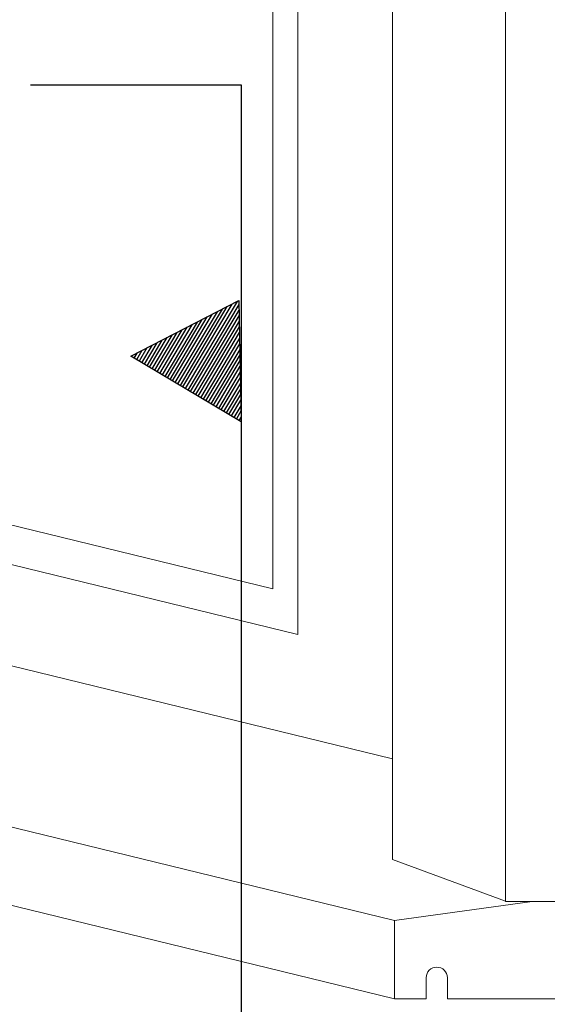
# Model space of a CAD drawing. Units: inches. Extents: x 0 to 792, y 90 to 522.
# Drawn here: x 268 to 322, y 336 to 436 of the extents above; entities that cross this region are included whole.
import ezdxf

# ---------------------------------------------------------------- set-up
doc = ezdxf.new("R2010")
doc.units = ezdxf.units.IN
doc.header["$MEASUREMENT"] = 0
for name, color, linetype in [('AXON-OTHER', 7, 'Continuous'), ('BASE-OTHER', 7, 'Continuous'), ('CDATEXT', 7, 'Continuous')]:
    doc.layers.add(name, color=color, linetype=linetype)

# ---------------------------------------------------------------- blocks, each defined once
blk = doc.blocks.new('block 14')
at = {"layer": 'AXON-OTHER', "color": 7, "lineweight": 9}
blk.add_lwpolyline([(317.47, 346.1), (305.91, 350.38)], dxfattribs=at)
blk = doc.blocks.new('block 15')
at = {"layer": 'AXON-OTHER', "color": 7, "lineweight": 9}
blk.add_lwpolyline([(296.22, 373.45), (296.22, 512.91)], dxfattribs=at)
blk = doc.blocks.new('block 16')
at = {"layer": 'AXON-OTHER', "color": 7, "lineweight": 9}
blk.add_lwpolyline([(293.65, 378.12), (293.65, 512.91)], dxfattribs=at)
blk = doc.blocks.new('block 246')
at = {"layer": 'AXON-OTHER', "color": 7, "lineweight": 9}
blk.add_lwpolyline([(293.65, 378.12), (62.13, 434.68)], dxfattribs=at)
blk = doc.blocks.new('block 247')
at = {"layer": 'AXON-OTHER', "color": 7, "lineweight": 9}
blk.add_lwpolyline([(296.22, 373.45), (62.13, 430.64)], dxfattribs=at)
blk = doc.blocks.new('block 248')
at = {"layer": 'AXON-OTHER', "color": 7, "lineweight": 9}
blk.add_lwpolyline([(305.91, 360.69), (62.13, 420.24)], dxfattribs=at)
blk = doc.blocks.new('block 424')
at = {"layer": 'AXON-OTHER', "color": 7, "lineweight": 9}
blk.add_lwpolyline([(305.91, 350.38), (305.91, 513.49)], dxfattribs=at)
blk = doc.blocks.new('block 425')
at = {"layer": 'AXON-OTHER', "color": 7, "lineweight": 9}
blk.add_lwpolyline([(306.09, 344.12), (62.13, 403.72)], dxfattribs=at)
blk = doc.blocks.new('block 426')
at = {"layer": 'AXON-OTHER', "color": 7, "lineweight": 9}
blk.add_lwpolyline([(306.09, 336.09), (62.13, 395.68)], dxfattribs=at)
blk = doc.blocks.new('block 435')
at = {"layer": 'BASE-OTHER', "color": 7, "lineweight": 13}
blk.add_lwpolyline([(323.6, 346.06), (317.47, 346.06), (317.47, 514.08)], dxfattribs=at)
blk = doc.blocks.new('block 436')
at = {"layer": 'BASE-OTHER', "color": 7, "lineweight": 13}
blk.add_open_spline([(323.6, 336.09), (323.6, 336.09), (313.7, 336.09), (313.7, 336.09), (313.7, 336.09), (311.53, 336.09), (311.53, 336.09), (311.53, 336.09), (311.53, 338.25), (311.53, 338.25), (311.53, 338.86), (311.04, 339.34), (310.44, 339.34), (309.84, 339.34), (309.35, 338.86), (309.35, 338.25), (309.35, 338.25), (309.35, 336.09), (309.35, 336.09), (309.35, 336.09), (306.09, 336.09), (306.09, 336.09), (306.09, 336.09), (306.09, 344.12), (306.09, 344.12), (306.09, 344.12), (320.22, 346.06), (320.22, 346.06)], degree=3, knots=[0, 0, 0, 0, 1, 1, 1, 2, 2, 2, 3, 3, 3, 4, 4, 4, 5, 5, 5, 6, 6, 6, 7, 7, 7, 8, 8, 8, 9, 9, 9, 9], dxfattribs=at)
blk = doc.blocks.new('block 560')
at = {"color": 7, "lineweight": 25}
blk.add_lwpolyline([(290.15, 407.66), (290.4, 395.24)], dxfattribs=at)
blk = doc.blocks.new('block 561')
at = {"color": 7, "lineweight": 25}
blk.add_lwpolyline([(290.15, 407.28), (284.93, 398.49)], dxfattribs=at)
blk = doc.blocks.new('block 562')
at = {"color": 7, "lineweight": 25}
blk.add_lwpolyline([(290.16, 406.7), (285.19, 398.34)], dxfattribs=at)
blk = doc.blocks.new('block 563')
at = {"color": 7, "lineweight": 25}
blk.add_lwpolyline([(290.18, 406.12), (285.45, 398.18)], dxfattribs=at)
blk = doc.blocks.new('block 564')
at = {"color": 7, "lineweight": 25}
blk.add_lwpolyline([(290.19, 405.55), (285.71, 398.03)], dxfattribs=at)
blk = doc.blocks.new('block 565')
at = {"color": 7, "lineweight": 25}
blk.add_lwpolyline([(290.2, 404.97), (285.97, 397.87)], dxfattribs=at)
blk = doc.blocks.new('block 566')
at = {"color": 7, "lineweight": 25}
blk.add_lwpolyline([(290.21, 404.39), (286.24, 397.71)], dxfattribs=at)
blk = doc.blocks.new('block 567')
at = {"color": 7, "lineweight": 25}
blk.add_lwpolyline([(290.22, 403.82), (286.5, 397.56)], dxfattribs=at)
blk = doc.blocks.new('block 568')
at = {"color": 7, "lineweight": 25}
blk.add_lwpolyline([(290.23, 403.24), (286.76, 397.4)], dxfattribs=at)
blk = doc.blocks.new('block 569')
at = {"color": 7, "lineweight": 25}
blk.add_lwpolyline([(290.25, 402.66), (287.02, 397.25)], dxfattribs=at)
blk = doc.blocks.new('block 570')
at = {"color": 7, "lineweight": 25}
blk.add_lwpolyline([(290.26, 402.09), (287.28, 397.09)], dxfattribs=at)
blk = doc.blocks.new('block 571')
at = {"color": 7, "lineweight": 25}
blk.add_lwpolyline([(290.27, 401.51), (287.55, 396.93)], dxfattribs=at)
blk = doc.blocks.new('block 572')
at = {"color": 7, "lineweight": 25}
blk.add_lwpolyline([(290.28, 400.93), (287.81, 396.78)], dxfattribs=at)
blk = doc.blocks.new('block 573')
at = {"color": 7, "lineweight": 25}
blk.add_lwpolyline([(290.29, 400.35), (288.07, 396.62)], dxfattribs=at)
blk = doc.blocks.new('block 574')
at = {"color": 7, "lineweight": 25}
blk.add_lwpolyline([(290.3, 399.78), (288.33, 396.47)], dxfattribs=at)
blk = doc.blocks.new('block 575')
at = {"color": 7, "lineweight": 25}
blk.add_lwpolyline([(290.32, 399.2), (288.6, 396.31)], dxfattribs=at)
blk = doc.blocks.new('block 576')
at = {"color": 7, "lineweight": 25}
blk.add_lwpolyline([(290.33, 398.62), (288.86, 396.15)], dxfattribs=at)
blk = doc.blocks.new('block 577')
at = {"color": 7, "lineweight": 25}
blk.add_lwpolyline([(290.34, 398.05), (289.12, 396)], dxfattribs=at)
blk = doc.blocks.new('block 578')
at = {"color": 7, "lineweight": 25}
blk.add_lwpolyline([(290.35, 397.47), (289.38, 395.84)], dxfattribs=at)
blk = doc.blocks.new('block 579')
at = {"color": 7, "lineweight": 25}
blk.add_lwpolyline([(290.36, 396.89), (289.64, 395.69)], dxfattribs=at)
blk = doc.blocks.new('block 580')
at = {"color": 7, "lineweight": 25}
blk.add_lwpolyline([(290.37, 396.32), (289.91, 395.53)], dxfattribs=at)
blk = doc.blocks.new('block 581')
at = {"color": 7, "lineweight": 25}
blk.add_lwpolyline([(290.39, 395.74), (290.17, 395.37)], dxfattribs=at)
blk = doc.blocks.new('block 582')
at = {"color": 7, "lineweight": 25}
blk.add_lwpolyline([(289.98, 407.58), (284.66, 398.65)], dxfattribs=at)
blk = doc.blocks.new('block 583')
at = {"color": 7, "lineweight": 25}
blk.add_lwpolyline([(289.46, 407.31), (284.4, 398.81)], dxfattribs=at)
blk = doc.blocks.new('block 584')
at = {"color": 7, "lineweight": 25}
blk.add_lwpolyline([(288.95, 407.05), (284.14, 398.96)], dxfattribs=at)
blk = doc.blocks.new('block 585')
at = {"color": 7, "lineweight": 25}
blk.add_lwpolyline([(288.44, 406.78), (283.88, 399.12)], dxfattribs=at)
blk = doc.blocks.new('block 586')
at = {"color": 7, "lineweight": 25}
blk.add_lwpolyline([(287.93, 406.52), (283.61, 399.27)], dxfattribs=at)
blk = doc.blocks.new('block 587')
at = {"color": 7, "lineweight": 25}
blk.add_lwpolyline([(287.41, 406.25), (283.35, 399.43)], dxfattribs=at)
blk = doc.blocks.new('block 588')
at = {"color": 7, "lineweight": 25}
blk.add_lwpolyline([(286.9, 405.99), (283.09, 399.59)], dxfattribs=at)
blk = doc.blocks.new('block 589')
at = {"color": 7, "lineweight": 25}
blk.add_lwpolyline([(286.39, 405.72), (282.83, 399.74)], dxfattribs=at)
blk = doc.blocks.new('block 590')
at = {"color": 7, "lineweight": 25}
blk.add_lwpolyline([(285.88, 405.46), (282.57, 399.9)], dxfattribs=at)
blk = doc.blocks.new('block 591')
at = {"color": 7, "lineweight": 25}
blk.add_lwpolyline([(285.36, 405.19), (282.3, 400.05)], dxfattribs=at)
blk = doc.blocks.new('block 592')
at = {"color": 7, "lineweight": 25}
blk.add_lwpolyline([(284.85, 404.93), (282.04, 400.21)], dxfattribs=at)
blk = doc.blocks.new('block 593')
at = {"color": 7, "lineweight": 25}
blk.add_lwpolyline([(284.34, 404.66), (281.78, 400.37)], dxfattribs=at)
blk = doc.blocks.new('block 594')
at = {"color": 7, "lineweight": 25}
blk.add_lwpolyline([(283.82, 404.4), (281.52, 400.52)], dxfattribs=at)
blk = doc.blocks.new('block 595')
at = {"color": 7, "lineweight": 25}
blk.add_lwpolyline([(283.31, 404.13), (281.26, 400.68)], dxfattribs=at)
blk = doc.blocks.new('block 596')
at = {"color": 7, "lineweight": 25}
blk.add_lwpolyline([(282.8, 403.87), (280.99, 400.83)], dxfattribs=at)
blk = doc.blocks.new('block 597')
at = {"color": 7, "lineweight": 25}
blk.add_lwpolyline([(282.29, 403.6), (280.73, 400.99)], dxfattribs=at)
blk = doc.blocks.new('block 598')
at = {"color": 7, "lineweight": 25}
blk.add_lwpolyline([(281.77, 403.34), (280.47, 401.15)], dxfattribs=at)
blk = doc.blocks.new('block 599')
at = {"color": 7, "lineweight": 25}
blk.add_lwpolyline([(281.26, 403.07), (280.21, 401.3)], dxfattribs=at)
blk = doc.blocks.new('block 600')
at = {"color": 7, "lineweight": 25}
blk.add_lwpolyline([(280.75, 402.81), (279.94, 401.46)], dxfattribs=at)
blk = doc.blocks.new('block 601')
at = {"color": 7, "lineweight": 25}
blk.add_lwpolyline([(280.24, 402.54), (279.68, 401.61)], dxfattribs=at)
blk = doc.blocks.new('block 602')
at = {"color": 7, "lineweight": 25}
blk.add_lwpolyline([(279.72, 402.28), (279.42, 401.77)], dxfattribs=at)
blk = doc.blocks.new('block 603')
at = {"color": 7, "lineweight": 25}
blk.add_lwpolyline([(279.21, 402.01), (279.16, 401.93)], dxfattribs=at)
blk = doc.blocks.new('block 604')
at = {"color": 7, "lineweight": 25}
blk.add_lwpolyline([(279.1, 401.96), (290.15, 407.66)], dxfattribs=at)
blk = doc.blocks.new('block 605')
at = {"color": 7, "lineweight": 25}
blk.add_lwpolyline([(290.4, 395.24), (279.1, 401.96)], dxfattribs=at)
blk = doc.blocks.new('block 655')
at = {"layer": 'CDATEXT', "color": 250, "lineweight": 25}
blk.add_lwpolyline([(290.45, 322.24), (290.45, 429.76)], dxfattribs=at)
blk = doc.blocks.new('block 681')
at = {"layer": 'CDATEXT', "color": 250, "lineweight": 25}
blk.add_lwpolyline([(290.45, 429.76), (268.81, 429.76)], dxfattribs=at)

msp = doc.modelspace()

# ---------------------------------------------------------------- block references
for name in ['block 604', 'block 585', 'block 584', 'block 583', 'block 582', 'block 561', 'block 560', 'block 588', 'block 587', 'block 586', 'block 562', 'block 563', 'block 592', 'block 591', 'block 590', 'block 589', 'block 564', 'block 565', 'block 596', 'block 595', 'block 594', 'block 593', 'block 566', 'block 567', 'block 600', 'block 599', 'block 598', 'block 597', 'block 568', 'block 605', 'block 603', 'block 602', 'block 601', 'block 569', 'block 570', 'block 571', 'block 572', 'block 573', 'block 574', 'block 575', 'block 576', 'block 577', 'block 578', 'block 579', 'block 580', 'block 581']:
    msp.add_blockref(name, (0, 0))
at = {"layer": 'AXON-OTHER'}
for name in ['block 16', 'block 15', 'block 424', 'block 246', 'block 247', 'block 248', 'block 425', 'block 426', 'block 14']:
    msp.add_blockref(name, (0, 0), dxfattribs=at)
at = {"layer": 'BASE-OTHER'}
for name in ['block 435', 'block 436']:
    msp.add_blockref(name, (0, 0), dxfattribs=at)
at = {"layer": 'CDATEXT'}
for name in ['block 681', 'block 655']:
    msp.add_blockref(name, (0, 0), dxfattribs=at)

doc.saveas('drawing.dxf')
